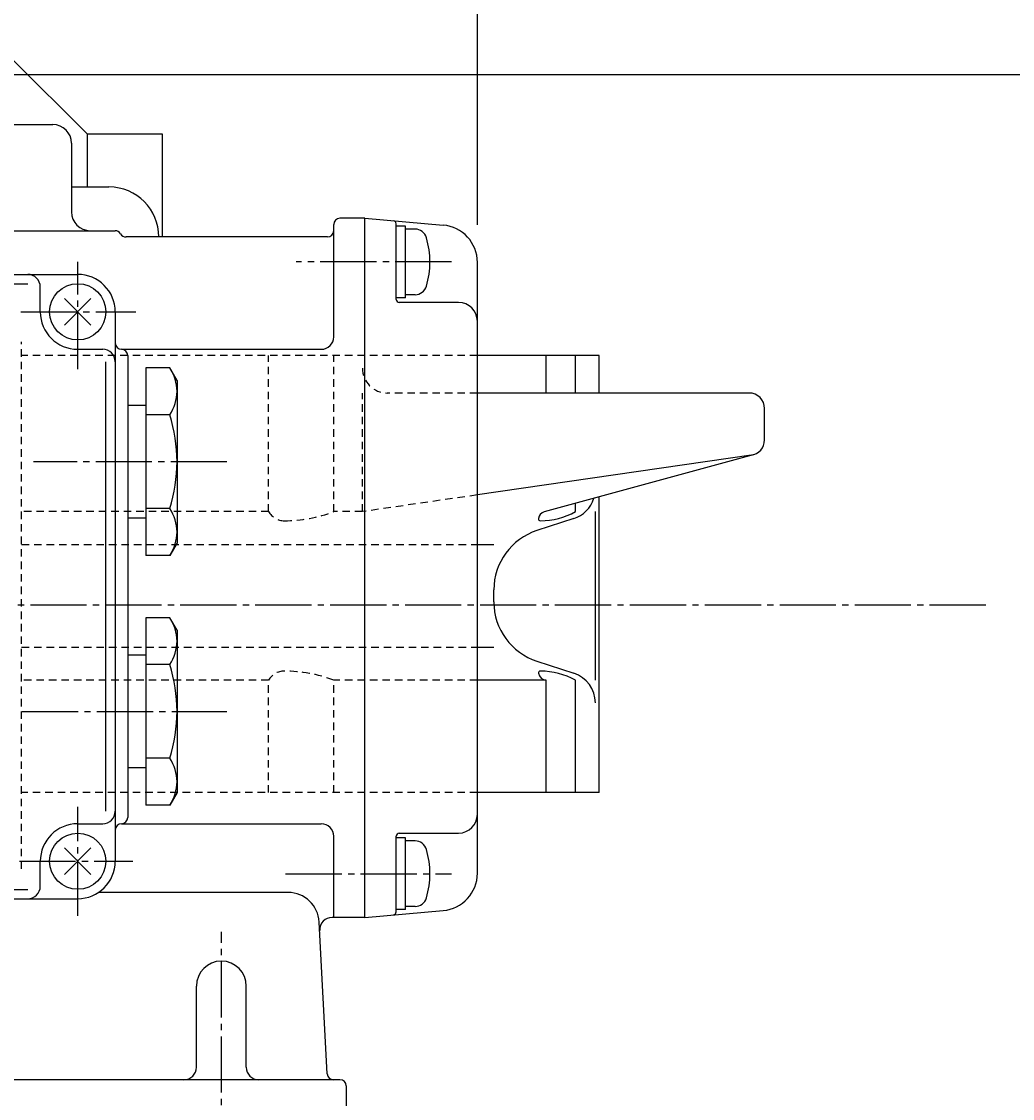
# Model space of a CAD drawing. Extents: x -1080 to 1200, y -831 to 792.
# Drawn here: x -522 to -364, y 485 to 657 of the extents above; entities that cross this region are included whole.
import ezdxf
from ezdxf.enums import TextEntityAlignment as Align

# ---------------------------------------------------------------- set-up
doc = ezdxf.new("R2010")
doc.units = 0
doc.linetypes.add('CENTER', pattern=[12, 9, -1, 1, -1])
doc.linetypes.add('DASHED', pattern=[2, 1.2, -0.8])
for name, color, linetype in [('1', 7, 'CONTINUOUS'), ('2', 7, 'CONTINUOUS'), ('3', 7, 'CONTINUOUS'), ('5', 7, 'CONTINUOUS')]:
    doc.layers.add(name, color=color, linetype=linetype)
doc.styles.get("Standard").update_dxf_attribs({"font": 'txt', "bigfont": 'BIGFONT'})
doc.dimstyles.get("Standard").update_dxf_attribs({"dimscale": 6, "dimtxt": 0.18, "dimasz": 0.18, "dimexe": 0.18, "dimexo": 0.0625, "dimgap": 0.09, "dimtad": 1, "dimtih": 1, "dimtoh": 1, "dimdec": 4, "dimzin": 0, "dimtxsty": 'STANDARD', "dimcen": 0.09, "dimazin": 3, "dimtfac": 1, "dimtdec": 4, "dimtofl": 0, "dimtmove": 0, "dimatfit": 3, "dimtolj": 1, "dimtzin": 0})

# ---------------------------------------------------------------- blocks, each defined once
blk = doc.blocks.new('*D3')
at = {"layer": '5', "color": 2}
for p, q in [((-592.328446, 677.434387), (-592.328446, 714.18219)), ((-449.328446, 624.576252), (-449.328446, 714.18219)), ((-592.328446, 708.18219), (-580.737336, 711.288018)), ((-580.737336, 705.076361), (-580.737336, 711.288018)), ((-449.328446, 708.18219), (-460.919556, 711.288018)), ((-460.919556, 711.288018), (-460.919556, 705.076361)), ((-592.328446, 708.18219), (-580.737336, 705.076361)), ((-592.328446, 708.18219), (-449.328446, 708.18219)), ((-449.328446, 708.18219), (-460.919556, 705.076361))]:
    blk.add_line(p, q, dxfattribs=at)
at = {"layer": '5', "color": 2, "width": 1.4}
blk.add_text('143', height=19.8, dxfattribs=at).set_placement((-541.618446, 711.18219), (-505.582447, 711.18219), align=Align.FIT)
blk = doc.blocks.new('*D4')
at = {"layer": '5', "color": 2}
for p, q in [((-361.898847, 563.649035), (-308.890022, 563.649035)), ((-314.890022, 563.649035), (-317.995851, 552.057925)), ((-314.890022, 409.649035), (-314.890022, 563.649035)), ((-314.890022, 563.649035), (-311.784194, 552.057925)), ((-317.995851, 552.057925), (-311.784194, 552.057925)), ((-314.890022, 409.649035), (-317.995851, 421.240145)), ((-311.784194, 421.240145), (-317.995851, 421.240145)), ((-314.890022, 409.649035), (-311.784194, 421.240145)), ((-492.045879, 409.649035), (-308.890022, 409.649035))]:
    blk.add_line(p, q, dxfattribs=at)
at = {"layer": '5', "color": 2, "width": 1.4}
blk.add_text('154', height=19.8, rotation=90, dxfattribs=at).set_placement((-317.890022, 465.859036), (-317.890022, 501.895035), align=Align.FIT)
blk = doc.blocks.new('*D5')
at = {"layer": '5', "color": 2}
for p, q in [((-558.004946, 648.649035), (-308.890022, 648.649035)), ((-314.890022, 648.649035), (-317.995851, 637.057925)), ((-314.890022, 563.649035), (-314.890022, 648.649035)), ((-314.890022, 648.649035), (-311.784194, 637.057925)), ((-317.995851, 637.057925), (-311.784194, 637.057925)), ((-314.890022, 563.649035), (-317.995851, 575.240145)), ((-311.784194, 575.240145), (-317.995851, 575.240145)), ((-314.890022, 563.649035), (-311.784194, 575.240145)), ((-361.898847, 563.649035), (-308.890022, 563.649035))]:
    blk.add_line(p, q, dxfattribs=at)
at = {"layer": '5', "color": 2, "width": 1.4}
blk.add_text('85', height=19.8, rotation=90, dxfattribs=at).set_placement((-317.890022, 592.289035), (-317.890022, 614.465035), align=Align.FIT)

msp = doc.modelspace()

# ---------------------------------------------------------------- linework, layer by layer
at = {"layer": '1', "linetype": 'DASHED'}
for p, q in [((-522.328446, 521.449035), (-522.328446, 605.849035)), ((-449.328446, 603.649035), (-522.328446, 603.649035)), ((-482.752383, 578.649035), (-482.752383, 603.649035)), ((-472.331211, 578.649035), (-472.331211, 603.649035)), ((-467.747589, 578.649035), (-467.747589, 597.649035)), ((-449.328446, 597.649035), (-463.747589, 597.649035)), ((-449.328446, 581.318504), (-467.747589, 578.649035)), ((-482.752383, 578.649035), (-522.328446, 578.649035)), ((-467.747589, 578.649035), (-472.331211, 578.649035)), ((-522.328446, 573.371467), (-449.328446, 573.371467)), ((-522.328446, 556.926604), (-449.328446, 556.926604)), ((-482.752383, 551.649035), (-522.328446, 551.649035)), ((-482.752383, 533.649035), (-482.752383, 551.649035)), ((-472.331211, 533.649035), (-472.331211, 551.649035)), ((-449.328446, 551.649035), (-472.331211, 551.649035)), ((-449.328446, 533.649035), (-522.328446, 533.649035))]:
    msp.add_line(p, q, dxfattribs=at)
at = {"layer": '1'}
for p, q in [((-429.828446, 603.649035), (-449.328446, 603.649035)), ((-438.294982, 597.649035), (-438.294982, 603.649035)), ((-433.619761, 597.649035), (-433.619761, 603.649035)), ((-429.828446, 597.649035), (-429.828446, 603.649035)), ((-405.828446, 597.649035), (-449.328446, 597.649035)), ((-403.328446, 590.149035), (-403.328446, 595.149035)), ((-405.46987, 587.674884), (-449.328446, 581.318504)), ((-405.17007, 587.737285), (-438.623084, 578.605056)), ((-433.619761, 578.649035), (-433.619761, 579.970897)), ((-429.828446, 533.649035), (-429.828446, 581.005875)), ((-430.432647, 551.649035), (-430.432647, 578.649035)), ((-433.888791, 577.527054), (-439.777346, 575.61543)), ((-449.328446, 573.371467), (-446.689635, 573.371467)), ((-446.689635, 564.194005), (-446.689635, 566.104066)), ((-449.328446, 556.926604), (-446.689635, 556.926604)), ((-439.777346, 554.682641), (-433.888791, 552.771017)), ((-438.294982, 551.649035), (-449.328446, 551.649035)), ((-438.294982, 533.649035), (-438.294982, 551.649035)), ((-433.619761, 533.649035), (-433.619761, 551.649035)), ((-429.828446, 533.649035), (-449.328446, 533.649035))]:
    msp.add_line(p, q, dxfattribs=at)
at = {"layer": '1', "linetype": 'DASHED'}
for centre, radius, start, end in [((-463.747589, 601.649035), 4, 180, 270), ((-480.252022, 580.068183), 2.875029, 209.578244, 270), ((-480.252022, 599.467924), 22.27477, 270, 290.829952), ((-480.252022, 550.229888), 2.875029, 90, 150.421756), ((-480.252022, 530.830147), 22.27477, 69.170048, 90)]:
    msp.add_arc(centre, radius, start, end, dxfattribs=at)
at = {"layer": '1'}
for centre, radius, start, end in [((-405.828446, 595.149035), 2.5, 360, 90), ((-405.828446, 590.149035), 2.5, 278.246404, 0), ((-435.432647, 582.282736), 5, 287.985183, 342.481024), ((-438.294982, 577.40316), 1.245876, 105.268954, 174.092723), ((-439.229203, 588.727555), 11.534401, 270, 299.099174), ((-439.229203, 577.499822), 0.306668, 174.092723, 270), ((-436.689635, 566.104066), 10, 107.985183, 180), ((-436.689635, 564.194005), 10, 180, 252.014817), ((-439.229203, 552.798249), 0.306668, 90, 185.907277), ((-438.294982, 552.894911), 1.245876, 185.907277, 270), ((-439.229203, 541.570515), 11.534401, 60.900826, 90), ((-435.432647, 548.015335), 5, 0, 72.014817)]:
    msp.add_arc(centre, radius, start, end, dxfattribs=at)
at = {"layer": '2'}
for p, q in [((-543.328446, 640.649035), (-517.328446, 640.649035)), ((-514.328446, 637.649035), (-514.328446, 626.649035)), ((-514.328446, 630.649035), (-508.328446, 630.649035)), ((-472.328446, 606.649035), (-472.328446, 624.649035)), ((-467.328446, 625.649035), (-471.328446, 625.649035)), ((-467.328446, 513.649035), (-467.328446, 625.649035)), ((-467.328446, 625.649035), (-454.805512, 624.55342)), ((-462.328446, 612.649035), (-462.328446, 624.753426)), ((-666.870933, 623.649035), (-507.328446, 623.649035)), ((-460.828446, 624.399035), (-462.328446, 624.399035)), ((-460.828446, 612.899035), (-460.828446, 624.399035)), ((-459.30143, 623.899035), (-460.828446, 623.899035)), ((-473.328446, 622.649035), (-505.596396, 622.649035)), ((-449.328446, 520.721818), (-449.328446, 618.576252)), ((-661.328446, 616.649035), (-513.328446, 616.649035)), ((-651.328446, 615.162035), (-521.328446, 615.162035)), ((-519.328446, 610.649035), (-519.328446, 614.649035)), ((-515.449767, 608.527715), (-511.207126, 612.770356)), ((-511.207126, 608.527715), (-515.449767, 612.770356)), ((-460.828446, 612.899035), (-462.328446, 612.899035)), ((-459.30143, 613.399035), (-460.828446, 613.399035)), ((-452.328446, 612.149035), (-461.828446, 612.149035)), ((-507.328446, 610.649035), (-507.328446, 522.649035)), ((-513.328446, 604.649035), (-509.328446, 604.649035)), ((-506.328446, 604.649035), (-474.328446, 604.649035)), ((-508.815754, 530.649035), (-508.815754, 602.649035)), ((-505.328446, 603.649035), (-505.328446, 529.649035)), ((-502.428446, 601.660142), (-502.428446, 571.637928)), ((-498.58956, 601.660142), (-502.428446, 601.660142)), ((-497.428446, 599.649035), (-498.58956, 601.660142)), ((-497.428446, 599.649035), (-497.428446, 573.649035)), ((-502.428446, 595.649035), (-505.328446, 595.649035)), ((-498.58956, 594.154589), (-502.428446, 594.154589)), ((-498.58956, 579.143482), (-502.428446, 579.143482)), ((-505.328446, 577.649035), (-502.428446, 577.649035)), ((-497.428446, 573.649035), (-498.58956, 571.637928)), ((-498.58956, 571.637928), (-502.428446, 571.637928)), ((-502.428446, 561.660142), (-502.428446, 531.637928)), ((-498.58956, 561.660142), (-502.428446, 561.660142)), ((-497.428446, 559.649035), (-498.58956, 561.660142)), ((-497.428446, 559.649035), (-497.428446, 533.649035)), ((-502.428446, 555.649035), (-505.328446, 555.649035)), ((-498.58956, 554.154589), (-502.428446, 554.154589)), ((-498.58956, 539.143482), (-502.428446, 539.143482)), ((-505.328446, 537.649035), (-502.428446, 537.649035)), ((-497.428446, 533.649035), (-498.58956, 531.637928)), ((-498.58956, 531.637928), (-502.428446, 531.637928)), ((-513.328446, 528.649035), (-509.328446, 528.649035)), ((-506.328446, 528.649035), (-474.328446, 528.649035)), ((-472.328446, 513.649035), (-472.328446, 526.649035)), ((-462.328446, 514.544644), (-462.328446, 526.649035)), ((-460.828446, 526.399035), (-462.328446, 526.399035)), ((-461.828446, 527.149035), (-452.328446, 527.149035)), ((-460.828446, 514.899035), (-460.828446, 526.399035)), ((-515.449767, 520.527715), (-511.207126, 524.770356)), ((-511.207126, 520.527715), (-515.449767, 524.770356)), ((-459.30143, 525.899035), (-460.828446, 525.899035)), ((-519.328446, 518.649035), (-519.328446, 522.649035)), ((-651.328446, 518.136035), (-521.328446, 518.136035)), ((-479.645503, 517.649035), (-510.028446, 517.649035)), ((-671.627598, 516.649035), (-513.328446, 516.649035)), ((-467.328446, 513.649035), (-454.805512, 514.74465)), ((-460.828446, 514.899035), (-462.328446, 514.899035)), ((-459.30143, 515.399035), (-460.828446, 515.399035)), ((-473.378111, 488.596699), (-474.652355, 512.910715)), ((-467.328446, 513.649035), (-472.583488, 513.649035)), ((-494.328446, 489.649035), (-494.328446, 502.649035)), ((-486.328446, 489.649035), (-486.328446, 502.649035)), ((-471.328446, 487.649035), (-758.328446, 487.649035)), ((-470.328446, 486.649035), (-470.328446, 472.649035))]:
    msp.add_line(p, q, dxfattribs=at)
at = {"layer": '2', "color": 2, "linetype": 'CENTER'}
for p, q in [((-513.328446, 601.448348), (-513.328446, 618.670791)), ((-453.478446, 618.649035), (-478.328446, 618.649035)), ((-522.434378, 610.649035), (-503.999022, 610.649035)), ((-489.445768, 586.649035), (-520.428446, 586.649035)), ((-367.898847, 563.649035), (-825.021994, 563.649035)), ((-522.267333, 546.649035), (-489.445768, 546.649035)), ((-513.328446, 513.880874), (-513.328446, 531.345931)), ((-522.676924, 522.649035), (-504.484175, 522.649035)), ((-480.028446, 520.649035), (-453.478446, 520.649035)), ((-490.328446, 461.599035), (-490.328446, 511.318601))]:
    msp.add_line(p, q, dxfattribs=at)
at = {"layer": '2'}
for centre in [(-513.328446, 610.649035), (-513.328446, 522.649035)]:
    msp.add_circle(centre, 4.5, dxfattribs=at)
for centre, radius, start, end in [((-517.328446, 637.649035), 3, 0, 90), ((-508.328446, 622.649035), 8, 0, 90), ((-511.328446, 626.649035), 3, 180, 270), ((-471.328446, 624.649035), 1, 90, 180), ((-462.828446, 624.753426), 0.5, 0, 85), ((-455.328446, 618.576252), 6, 0, 85), ((-507.328446, 622.649035), 1, 30, 90), ((-505.596396, 623.649035), 1, 210, 270), ((-473.328446, 623.649035), 1, 270, 360), ((-459.30143, 621.999035), 1.9, 16.072859, 90), ((-470.928446, 618.649035), 14, 343.927141, 16.072859), ((-521.328446, 614.649035), 2, 0, 90), ((-513.328446, 610.649035), 6, 0, 90), ((-459.30143, 615.299035), 1.9, 270, 343.927141), ((-461.828446, 612.649035), 0.5, 180, 270), ((-452.328446, 609.149035), 3, 0, 90), ((-513.328446, 610.649035), 6, 180, 270), ((-506.328446, 605.649035), 1, 180, 270), ((-474.328446, 606.649035), 2, 270, 360), ((-509.328446, 602.649035), 2, 0, 90), ((-506.328446, 603.649035), 1, 0, 90), ((-504.073582, 597.907365), 6.645136, 325.615736, 34.384264), ((-522.267333, 586.649035), 24.838887, 342.412046, 17.587954), ((-504.073582, 575.390705), 6.645136, 325.615736, 34.384264), ((-504.073582, 557.907365), 6.645136, 325.615736, 34.384264), ((-522.267333, 546.649035), 24.838887, 342.412046, 17.587954), ((-504.073582, 535.390705), 6.645136, 325.615736, 34.384264), ((-509.328446, 530.649035), 2, 270, 360), ((-506.328446, 529.649035), 1, 270, 360), ((-452.328446, 530.149035), 3, 270, 360), ((-513.328446, 522.649035), 6, 90, 180), ((-506.328446, 527.649035), 1, 90, 180), ((-474.328446, 526.649035), 2, 0, 90), ((-461.828446, 526.649035), 0.5, 90, 180), ((-459.30143, 523.999035), 1.9, 16.072859, 90), ((-470.928446, 520.649035), 14, 343.927141, 16.072859), ((-513.328446, 522.649035), 6, 270, 360), ((-455.328446, 520.721818), 6, 275, 360), ((-521.328446, 518.649035), 2, 270, 360), ((-479.645503, 512.649035), 5, 3, 90), ((-459.30143, 517.299035), 1.9, 270, 343.927141), ((-462.828446, 514.544644), 0.5, 275, 360), ((-472.583488, 511.649035), 2, 90, 183), ((-490.328446, 502.649035), 4, 0, 180), ((-496.328446, 489.649035), 2, 270, 360), ((-484.328446, 489.649035), 2, 180, 270), ((-472.379482, 488.649035), 1, 183, 270), ((-471.328446, 486.649035), 1, 0, 90)]:
    msp.add_arc(centre, radius, start, end, dxfattribs=at)
at = {"layer": '3'}
for p, q in [((-523.828446, 651.149035), (-511.828446, 639.149035)), ((-511.828446, 639.149035), (-511.828446, 630.649035)), ((-511.828446, 639.149035), (-499.828446, 639.149035)), ((-499.828446, 639.149035), (-499.828446, 622.649035))]:
    msp.add_line(p, q, dxfattribs=at)

# ---------------------------------------------------------------- dimensions: what is measured, and where the dimension line sits
at = {"layer": '5'}
dim = msp.add_linear_dim(base=(-449.328446, 708.18219), p1=(-592.328446, 671.434387), p2=(-449.328446, 618.576252), text='143', dimstyle='Standard', dxfattribs=at)
dim.commit()
dim.dimension.update_dxf_attribs({"geometry": '*D3', "text_midpoint": (-520.828446, 721.08219)})
for base, p1, p2, text, picture, middle in [((-314.890022, 648.649035), (-367.898847, 563.649035), (-564.004946, 648.649035), '85', '*D5', (-331.750022, 612.089035)), ((-314.890022, 563.649035), (-498.045879, 409.649035), (-367.898847, 563.649035), '154', '*D4', (-338.680022, 485.659035))]:
    dim = msp.add_linear_dim(base=base, p1=p1, p2=p2, angle=90, text=text, dimstyle='Standard', dxfattribs=at)
    dim.commit()
    dim.dimension.update_dxf_attribs({"geometry": picture, "text_midpoint": middle})

doc.saveas('drawing.dxf')
